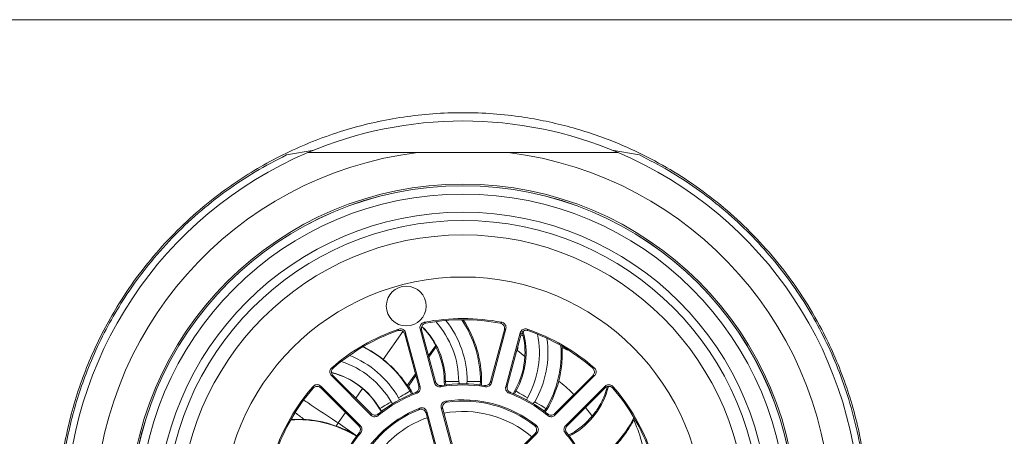
# Model space of a CAD drawing. Units: millimetres. Extents: x -484 to 796, y -516 to 681.
# Drawn here: x 320 to 350, y 631 to 644 of the extents above; entities that cross this region are included whole.
import ezdxf

# ---------------------------------------------------------------- set-up
doc = ezdxf.new("R2010")
doc.units = ezdxf.units.MM

msp = doc.modelspace()

# ---------------------------------------------------------------- linework, layer by layer
at = {"color": 7, "linetype": 'Continuous', "lineweight": 18}
for p, q in [((376.591, 643.958), (262.482, 643.958)), ((328.814, 640.031), (327.973, 639.883)), ((331.929, 639.958), (334.652, 639.958)), ((338.608, 639.883), (337.772, 640.027)), ((332.167, 634.817), (332.123, 634.844)), ((330.886, 633.728), (331.481, 634.571)), ((331.565, 634.529), (331.541, 634.484)), ((331.541, 634.484), (331.959, 632.923)), ((331.565, 634.529), (332.001, 632.901)), ((332.436, 633.017), (332, 634.645)), ((332.043, 634.618), (332, 634.645)), ((332.461, 633.057), (332.043, 634.618)), ((334.538, 634.618), (334.12, 633.057)), ((334.581, 634.645), (334.145, 633.017)), ((334.581, 634.645), (334.538, 634.618)), ((334.58, 632.901), (335.016, 634.529)), ((334.622, 632.923), (335.04, 634.484)), ((335.04, 634.484), (335.016, 634.529)), ((335.03, 634.448), (335.101, 634.438)), ((335.101, 634.438), (335.07, 634.539)), ((332.469, 634.15), (332.251, 633.841)), ((332.476, 634.097), (332.263, 633.796)), ((334.914, 634.013), (334.934, 633.992)), ((334.934, 633.992), (335.155, 633.818)), ((336.276, 634.089), (336.435, 634.008)), ((331.861, 633.288), (331.615, 632.939)), ((331.873, 633.243), (331.648, 632.923)), ((330.521, 632.046), (329.329, 633.238)), ((329.38, 633.236), (329.329, 633.238)), ((330.523, 632.093), (329.38, 633.236)), ((332.436, 633.017), (332.461, 633.057)), ((332.728, 633.058), (332.763, 633.058)), ((332.737, 632.955), (332.728, 633.058)), ((332.763, 633.058), (333.163, 633.058)), ((332.772, 632.96), (332.763, 633.058)), ((333.818, 633.058), (333.418, 633.058)), ((333.818, 633.058), (333.809, 632.96)), ((333.853, 633.058), (333.818, 633.058)), ((333.853, 633.058), (333.844, 632.955)), ((334.12, 633.057), (334.145, 633.017)), ((337.201, 633.236), (336.058, 632.093)), ((337.252, 633.238), (336.06, 632.046)), ((337.252, 633.238), (337.201, 633.236)), ((329.011, 632.92), (330.202, 631.728)), ((329.011, 632.92), (329.013, 632.869)), ((329.013, 632.869), (330.155, 631.726)), ((330.06, 632.556), (330.267, 632.85)), ((331.728, 632.79), (331.698, 632.773)), ((331.698, 632.773), (331.739, 632.683)), ((331.728, 632.79), (331.771, 632.696)), ((331.959, 632.923), (332.001, 632.901)), ((334.58, 632.901), (334.622, 632.923)), ((334.81, 632.696), (334.853, 632.79)), ((334.842, 632.683), (334.883, 632.773)), ((334.853, 632.79), (334.883, 632.773)), ((336.379, 631.728), (337.57, 632.92)), ((336.426, 631.726), (337.568, 632.869)), ((337.568, 632.869), (337.57, 632.92)), ((329.536, 631.813), (329.756, 632.125)), ((330.521, 632.046), (330.523, 632.093)), ((330.774, 632.24), (330.783, 632.245)), ((330.774, 632.24), (330.838, 632.153)), ((330.841, 632.164), (330.783, 632.245)), ((332.201, 632.153), (332.178, 632.106)), ((332.482, 630.972), (332.178, 632.106)), ((332.523, 630.953), (332.201, 632.153)), ((332.636, 632.27), (332.958, 631.069)), ((332.68, 632.241), (332.636, 632.27)), ((332.68, 632.241), (332.984, 631.106)), ((335.798, 632.245), (335.74, 632.164)), ((335.828, 632.227), (335.768, 632.143)), ((335.828, 632.227), (335.798, 632.245)), ((336.058, 632.093), (336.06, 632.046)), ((336.979, 632.28), (337.163, 632.045)), ((328.124, 631.914), (328.503, 631.92)), ((329.474, 631.721), (329.536, 631.813)), ((337.18, 632.022), (337.163, 632.045)), ((337.18, 632.022), (337.18, 632.022)), ((329.971, 631.495), (329.975, 631.478)), ((329.971, 631.495), (329.976, 631.478)), ((330.049, 631.451), (329.971, 631.495)), ((329.971, 631.495), (329.971, 631.495)), ((329.976, 631.478), (330.088, 631.413)), ((330.155, 631.726), (330.202, 631.728)), ((334.63, 630.665), (335.46, 631.496)), ((334.634, 630.62), (335.513, 631.499)), ((335.513, 631.499), (335.46, 631.496)), ((336.379, 631.728), (336.426, 631.726)), ((336.469, 631.443), (336.56, 631.496)), ((336.493, 631.413), (336.579, 631.462)), ((336.56, 631.496), (336.579, 631.462))]:
    msp.add_line(p, q, dxfattribs=at)
at = {"color": 7, "linetype": 'Continuous', "lineweight": 18, "flags": 128}
for points in [[(333.163, 633.058), (333.172, 633.009), (333.181, 632.992)], [(333.4, 632.992), (333.409, 633.009), (333.418, 633.058)], [(331.351, 632.573), (331.418, 632.612), (331.483, 632.649), (331.543, 632.683), (331.595, 632.714), (331.638, 632.739), (331.67, 632.757), (331.69, 632.769), (331.698, 632.773)], [(335.23, 632.573), (335.163, 632.612), (335.098, 632.649), (335.038, 632.683), (334.986, 632.714), (334.943, 632.739), (334.911, 632.757), (334.891, 632.769), (334.883, 632.773)], [(331.13, 632.445), (331.063, 632.406), (330.998, 632.369), (330.938, 632.334), (330.886, 632.304), (330.843, 632.279), (330.811, 632.261), (330.79, 632.249), (330.783, 632.245)], [(331.13, 632.445), (331.163, 632.407), (331.179, 632.397)], [(331.368, 632.506), (331.367, 632.526), (331.351, 632.573)], [(335.23, 632.573), (335.214, 632.526), (335.213, 632.506)], [(335.402, 632.397), (335.418, 632.407), (335.451, 632.445)], [(335.451, 632.445), (335.518, 632.406), (335.583, 632.369), (335.643, 632.334), (335.695, 632.304), (335.738, 632.279), (335.77, 632.261), (335.791, 632.249), (335.798, 632.245)], [(330.049, 631.451), (329.992, 631.491), (329.932, 631.533), (329.87, 631.577), (329.806, 631.622), (329.74, 631.669), (329.672, 631.716), (329.604, 631.764), (329.536, 631.813)]]:
    msp.add_lwpolyline(points, dxfattribs=at)
at = {"color": 7, "linetype": 'Continuous', "lineweight": 18}
for centre, radius in [((333.291, 628.958), 10.05), ((333.291, 628.958), 10), ((333.291, 628.958), 9.999), ((333.291, 628.958), 9.75), ((333.291, 628.958), 9.202), ((333.291, 628.958), 8.952), ((333.291, 628.958), 8.519), ((333.291, 628.958), 7.25), ((331.582, 635.333), 0.6)]:
    msp.add_circle(centre, radius, dxfattribs=at)
for centre, radius, start, end in [((333.291, 628.958), 11.95, 66.9996, 113.0004), ((333.291, 628.958), 11.95, 113.0004, 246.9996), ((333.291, 628.958), 11.084, 97.0573, 262.9427), ((333.291, 628.958), 11.084, 277.0573, 82.9427), ((333.291, 628.958), 11.95, 293.0004, 66.9996), ((333.291, 628.958), 6, 78.7799, 101.2201), ((333.291, 628.958), 5.965, 79.148, 100.852), ((330.452, 633.058), 2.71, 0, 41.8557), ((330.452, 633.058), 2.966, 0, 38.4109), ((330.452, 633.058), 3.366, 0, 33.6441), ((330.452, 633.058), 3.401, 0, 33.2545), ((344.36, 618.45), 19.152, 121.132, 121.2873), ((333.291, 628.958), 6, 108.7799, 131.2201), ((333.291, 628.958), 5.965, 109.148, 130.852), ((340.568, 629.549), 10.522, 151.0699, 151.3526), ((330.452, 633.058), 2.31, 0, 45.9974), ((332.882, 633.928), 2.31, 330, 15.9974), ((333.291, 628.958), 6, 48.7799, 71.2201), ((322.79, 627.778), 14.2, 28.684, 28.8935), ((332.882, 633.928), 2.71, 330, 11.8557), ((333.291, 628.958), 5.965, 49.148, 70.852), ((332.882, 633.928), 2.966, 330, 8.4109), ((332.882, 633.928), 3.366, 330, 3.6441), ((328.782, 631.09), 2.966, 30, 68.4109), ((328.782, 631.09), 3.366, 30, 63.6441), ((328.782, 631.09), 3.374, 51.4246, 63.556), ((330.452, 633.058), 2.275, 0, 27.1757), ((338.28, 633.807), 3.35, 174.5122, 176.8418), ((328.782, 631.09), 2.71, 30, 71.8557), ((332.882, 633.928), 2.275, 330, 357.2173), ((329.003, 616.392), 17.082, 88.7049, 88.879), ((328.782, 631.09), 2.303, 49.8505, 76.0452), ((328.782, 631.09), 2.31, 30, 75.9974), ((337.558, 617.343), 16.131, 91.1158, 91.3003), ((333.291, 628.958), 4, 80.3102, 99.6898), ((333.291, 628.958), 4.035, 80.7448, 99.2552), ((332.882, 633.928), 3.401, 330, 345.4601), ((333.291, 628.958), 6, 138.7799, 161.2201), ((333.291, 628.958), 5.965, 139.148, 160.852), ((346.979, 633.273), 18.205, 181.1352, 181.2986), ((333.291, 628.958), 4, 110.3102, 129.6898), ((333.291, 628.958), 4.035, 110.7448, 129.2552), ((328.782, 631.09), 3.401, 30, 32.6064), ((327.046, 623.757), 10.185, 61.5231, 61.7838), ((339.599, 628.624), 8.187, 148.1842, 148.5085), ((324.512, 627.102), 11.089, 31.534, 31.7734), ((340.127, 622.659), 11.432, 118.2305, 118.4627), ((333.291, 628.958), 4, 50.3102, 69.6898), ((333.291, 628.958), 4.035, 50.7448, 69.2552), ((335.422, 633.466), 2.314, 300, 346.0508), ((332.629, 632.996), 5.175, 358.4957, 359.0706), ((333.291, 628.958), 5.965, 19.148, 40.852), ((333.291, 628.958), 6, 18.7799, 41.2201), ((333.291, 628.958), 3.55, 51.521, 98.479), ((329.006, 626.424), 7.12, 57.675, 58.1098), ((333.291, 628.958), 3.515, 52.1896, 97.8104), ((333.291, 628.958), 3.55, 111.521, 158.479), ((333.291, 628.958), 3.515, 112.1896, 157.8104), ((345.732, 631.625), 15.002, 178.2531, 178.4301), ((339.714, 628.143), 8.755, 151.9431, 152.2966), ((333.291, 628.958), 3.2, 49.6588, 100.3412), ((335.749, 632.057), 0.0977, 347.9386, 15.3782), ((328.321, 628.55), 3.363, 60.5204, 93.6828), ((333.291, 628.958), 3.2, 109.6588, 139.8682), ((335.422, 633.466), 2.275, 300, 320.5894), ((335.422, 633.466), 3.363, 300.5204, 333.6828), ((334.507, 630.1), 3.292, 35.7114, 36.2095), ((333.291, 628.958), 4.035, 140.7448, 159.2552), ((333.291, 628.958), 4, 140.3102, 159.6898), ((330.526, 619.827), 11.69, 91.5388, 91.766), ((335.828, 622.094), 9.649, 91.9523, 92.2731), ((333.291, 628.958), 4, 20.3102, 39.6898), ((336.047, 619.551), 11.966, 88.2366, 88.4586), ((333.291, 628.958), 4.035, 20.7448, 39.2552)]:
    msp.add_arc(centre, radius, start, end, dxfattribs=at)
for centre, major_axis, ratio, start_param, end_param in [((328.925, 634.135), (3.054, -2.154), 0.866047, 0.67247, 0.687905), ((330.285, 630.03), (3.006, -2.12), 0.866047, 1.722053, 1.732037), ((329.507, 631.772), (0.913, -0.527), 0.008691, 5.352705, 5.419286)]:
    msp.add_ellipse(centre, major_axis=major_axis, ratio=ratio, start_param=start_param, end_param=end_param, dxfattribs=at)
for points, knots in [([(321.09, 628.958), (321.097, 629.25), (321.109, 629.833), (321.208, 630.702), (321.361, 631.557), (321.572, 632.388), (321.839, 633.191), (322.155, 633.964), (322.519, 634.704), (322.973, 635.492), (323.535, 636.31), (324.218, 637.138), (324.963, 637.894), (325.714, 638.537), (326.459, 639.078), (327.187, 639.534), (327.954, 639.941), (328.757, 640.296), (329.58, 640.591), (330.42, 640.826), (331.275, 641.001), (332.159, 641.117), (333.064, 641.166), (333.975, 641.149), (334.83, 641.07), (335.62, 640.941), (336.345, 640.777), (337.047, 640.573), (337.843, 640.289), (338.718, 639.902), (339.652, 639.387), (340.53, 638.797), (341.362, 638.128), (342.145, 637.375), (342.873, 636.536), (343.53, 635.622), (344.057, 634.726), (344.467, 633.872), (344.783, 633.08), (345.046, 632.258), (345.253, 631.41), (345.398, 630.539), (345.48, 629.651), (345.499, 628.757), (345.45, 627.806), (345.314, 626.805), (345.081, 625.769), (344.761, 624.756), (344.352, 623.776), (343.861, 622.838), (343.285, 621.934), (342.622, 621.074), (341.873, 620.265), (341.061, 619.532), (340.244, 618.918), (339.436, 618.407), (338.645, 617.984), (337.813, 617.615), (336.941, 617.305), (336.073, 617.069), (335.216, 616.902), (334.379, 616.798), (333.527, 616.75), (332.67, 616.765), (331.821, 616.838), (330.988, 616.968), (330.18, 617.152), (329.398, 617.387), (328.648, 617.667), (327.818, 618.04), (326.924, 618.53), (325.986, 619.164), (325.113, 619.881), (324.35, 620.635), (323.688, 621.413), (323.119, 622.2), (322.606, 623.042), (322.184, 623.881), (321.846, 624.705), (321.582, 625.501), (321.369, 626.323), (321.211, 627.176), (321.11, 628.057), (321.097, 628.658), (321.09, 628.958)], [0, 0, 0, 0, 0.010724, 0.021491, 0.032263, 0.042991, 0.05366, 0.064362, 0.075069, 0.085746, 0.100234, 0.114774, 0.129324, 0.143825, 0.155617, 0.167455, 0.179297, 0.191113, 0.202887, 0.213947, 0.225027, 0.23607, 0.247216, 0.258408, 0.269557, 0.279019, 0.288515, 0.298024, 0.307503, 0.322037, 0.336622, 0.351217, 0.365765, 0.380817, 0.395928, 0.411025, 0.426058, 0.436931, 0.447839, 0.458742, 0.469606, 0.480532, 0.491505, 0.502477, 0.513401, 0.526587, 0.539815, 0.553008, 0.566789, 0.580607, 0.594399, 0.609405, 0.624466, 0.639534, 0.654551, 0.666751, 0.679014, 0.691276, 0.703495, 0.715659, 0.726132, 0.73663, 0.74709, 0.757589, 0.768128, 0.778636, 0.789231, 0.799863, 0.810509, 0.821124, 0.836667, 0.852267, 0.867869, 0.883415, 0.896407, 0.909441, 0.922465, 0.935444, 0.946038, 0.956667, 0.967292, 0.977878, 0.988939, 1, 1, 1, 1]), ([(327.973, 639.883), (327.658, 639.72), (327.026, 639.392), (326.143, 638.803), (325.308, 638.141), (324.53, 637.401), (323.861, 636.641), (323.291, 635.878), (322.811, 635.126), (322.379, 634.328), (322.023, 633.531), (321.737, 632.744), (321.514, 631.979), (321.339, 631.191), (321.215, 630.386), (321.147, 629.568), (321.135, 628.744), (321.176, 627.92), (321.281, 627.04), (321.465, 626.113), (321.738, 625.155), (322.082, 624.235), (322.492, 623.362), (322.961, 622.539), (323.483, 621.768), (324.074, 621.022), (324.737, 620.31), (325.474, 619.637), (326.26, 619.032), (327.089, 618.49), (327.679, 618.185), (327.973, 618.033)], [0, 0, 0, 0, 0.0417697, 0.0837341, 0.1257459, 0.1676711, 0.2094076, 0.2423674, 0.2754289, 0.3084646, 0.3413895, 0.3689529, 0.3966101, 0.4242537, 0.4517988, 0.4794526, 0.5072197, 0.5349881, 0.5626437, 0.5970726, 0.6316037, 0.6660547, 0.7006357, 0.7353405, 0.7700752, 0.804697, 0.8436449, 0.8827438, 0.9219084, 0.9610316, 1, 1, 1, 1]), ([(328.621, 639.958), (328.946, 639.958), (329.597, 639.958), (330.699, 639.958), (331.48, 639.958), (331.929, 639.958)], [0, 0, 0, 0, 0.297744, 0.596009, 1, 1, 1, 1]), ([(334.652, 639.958), (334.93, 639.958), (335.484, 639.958), (336.313, 639.958), (337.139, 639.958), (337.686, 639.958), (337.96, 639.958)], [0, 0, 0, 0, 0.249252, 0.498509, 0.749252, 1, 1, 1, 1]), ([(338.608, 618.033), (338.923, 618.197), (339.555, 618.524), (340.438, 619.114), (341.273, 619.776), (342.051, 620.516), (342.72, 621.275), (343.29, 622.039), (343.77, 622.79), (344.202, 623.588), (344.558, 624.386), (344.844, 625.172), (345.067, 625.938), (345.242, 626.725), (345.366, 627.53), (345.434, 628.348), (345.446, 629.173), (345.405, 629.996), (345.3, 630.876), (345.116, 631.803), (344.843, 632.762), (344.499, 633.681), (344.089, 634.554), (343.62, 635.378), (343.098, 636.149), (342.507, 636.894), (341.845, 637.607), (341.107, 638.28), (340.321, 638.884), (339.492, 639.426), (338.902, 639.731), (338.608, 639.883)], [0, 0, 0, 0, 0.0417697, 0.0837341, 0.1257459, 0.1676711, 0.2094076, 0.2423674, 0.2754289, 0.3084647, 0.3413895, 0.3689529, 0.3966102, 0.4242537, 0.4517988, 0.4794527, 0.5072198, 0.5349881, 0.5626437, 0.5970727, 0.6316039, 0.6660547, 0.7006358, 0.7353407, 0.7700752, 0.804697, 0.8436449, 0.8827442, 0.9219084, 0.9610316, 1, 1, 1, 1]), ([(332, 634.645), (331.997, 634.663), (331.991, 634.699), (332.005, 634.752), (332.035, 634.798), (332.076, 634.83), (332.108, 634.839), (332.123, 634.844)], [0, 0, 0, 0, 0.2060724, 0.4121331, 0.6182109, 0.8242709, 1, 1, 1, 1]), ([(332.167, 634.817), (332.15, 634.812), (332.115, 634.801), (332.074, 634.765), (332.046, 634.718), (332.034, 634.667), (332.04, 634.634), (332.043, 634.618)], [0, 0, 0, 0, 0.205294, 0.410566, 0.615826, 0.821086, 1, 1, 1, 1]), ([(334.538, 634.618), (334.541, 634.636), (334.547, 634.672), (334.533, 634.725), (334.503, 634.77), (334.461, 634.803), (334.429, 634.812), (334.414, 634.817)], [0, 0, 0, 0, 0.205275, 0.410555, 0.615837, 0.821101, 1, 1, 1, 1]), ([(334.458, 634.844), (334.475, 634.838), (334.51, 634.828), (334.552, 634.791), (334.579, 634.745), (334.59, 634.693), (334.584, 634.66), (334.581, 634.645)], [0, 0, 0, 0, 0.206049, 0.41216, 0.618217, 0.824283, 1, 1, 1, 1]), ([(331.541, 634.484), (331.535, 634.5), (331.522, 634.534), (331.483, 634.573), (331.434, 634.598), (331.382, 634.605), (331.349, 634.597), (331.334, 634.593)], [0, 0, 0, 0, 0.20529, 0.410559, 0.615807, 0.821101, 1, 1, 1, 1]), ([(331.359, 634.639), (331.377, 634.643), (331.412, 634.651), (331.466, 634.64), (331.513, 634.614), (331.548, 634.575), (331.56, 634.543), (331.565, 634.529)], [0, 0, 0, 0, 0.20609, 0.412158, 0.618209, 0.824273, 1, 1, 1, 1]), ([(332.047, 634.711), (332.074, 634.687), (332.18, 634.591), (332.282, 634.454), (332.37, 634.327), (332.421, 634.243), (332.454, 634.183), (332.467, 634.155), (332.469, 634.151), (332.469, 634.15)], [0, 0, 0, 0, 0.090213, 0.357219, 0.502503, 0.647746, 0.794899, 0.941963, 1, 1, 1, 1]), ([(335.016, 634.529), (335.022, 634.546), (335.035, 634.579), (335.074, 634.619), (335.123, 634.643), (335.175, 634.651), (335.207, 634.643), (335.222, 634.639)], [0, 0, 0, 0, 0.206087, 0.412156, 0.618201, 0.824294, 1, 1, 1, 1]), ([(335.247, 634.593), (335.23, 634.598), (335.194, 634.606), (335.14, 634.596), (335.093, 634.569), (335.057, 634.53), (335.045, 634.498), (335.04, 634.484)], [0, 0, 0, 0, 0.205275, 0.410542, 0.615824, 0.821072, 1, 1, 1, 1]), ([(335.101, 634.438), (335.12, 634.341), (335.157, 634.146), (335.161, 633.934), (335.156, 633.833), (335.155, 633.818)], [0, 0, 0, 0, 0.457767, 0.917058, 1, 1, 1, 1]), ([(336.175, 633.074), (336.188, 633.131), (336.215, 633.245), (336.258, 633.508), (336.282, 633.8), (336.278, 633.994), (336.276, 634.089)], [0, 0, 0, 0, 0.255273, 0.510897, 0.761623, 1, 1, 1, 1]), ([(331.615, 632.939), (331.61, 632.945), (331.599, 632.959), (331.52, 633.073), (331.397, 633.23), (331.264, 633.379), (331.112, 633.537), (330.976, 633.652), (330.886, 633.728)], [0, 0, 0, 0, 0.151491, 0.354837, 0.565334, 0.676615, 0.787871, 1, 1, 1, 1]), ([(329.329, 633.238), (329.318, 633.252), (329.295, 633.28), (329.28, 633.333), (329.283, 633.387), (329.303, 633.436), (329.326, 633.46), (329.337, 633.471)], [0, 0, 0, 0, 0.20607, 0.412144, 0.618214, 0.824266, 1, 1, 1, 1]), ([(329.389, 633.47), (329.376, 633.457), (329.351, 633.431), (329.333, 633.379), (329.332, 633.324), (329.348, 633.274), (329.37, 633.248), (329.38, 633.236)], [0, 0, 0, 0, 0.205291, 0.41056, 0.615826, 0.821082, 1, 1, 1, 1]), ([(337.201, 633.236), (337.212, 633.25), (337.235, 633.278), (337.25, 633.331), (337.246, 633.386), (337.227, 633.435), (337.203, 633.459), (337.192, 633.47)], [0, 0, 0, 0, 0.205291, 0.410555, 0.615811, 0.821074, 1, 1, 1, 1]), ([(337.244, 633.471), (337.257, 633.458), (337.281, 633.432), (337.299, 633.379), (337.3, 633.325), (337.283, 633.275), (337.262, 633.25), (337.252, 633.238)], [0, 0, 0, 0, 0.206089, 0.412154, 0.618219, 0.824295, 1, 1, 1, 1]), ([(328.777, 632.912), (328.791, 632.924), (328.817, 632.949), (328.869, 632.967), (328.924, 632.967), (328.974, 632.951), (328.999, 632.93), (329.011, 632.92)], [0, 0, 0, 0, 0.206105, 0.412153, 0.618216, 0.824265, 1, 1, 1, 1]), ([(332.617, 632.901), (332.599, 632.9), (332.563, 632.897), (332.511, 632.916), (332.469, 632.95), (332.445, 632.987), (332.438, 633.011), (332.436, 633.017)], [0, 0, 0, 0, 0.2281451, 0.4563342, 0.6844828, 0.9126279, 1, 1, 1, 1]), ([(332.461, 633.057), (332.468, 633.04), (332.48, 633.006), (332.519, 632.967), (332.568, 632.943), (332.611, 632.937), (332.635, 632.94), (332.642, 632.941)], [0, 0, 0, 0, 0.2293287, 0.4586614, 0.6880287, 0.9173275, 1, 1, 1, 1]), ([(333.939, 632.941), (333.957, 632.939), (333.994, 632.937), (334.045, 632.957), (334.088, 632.991), (334.111, 633.028), (334.118, 633.051), (334.12, 633.057)], [0, 0, 0, 0, 0.22933, 0.458706, 0.688044, 0.917375, 1, 1, 1, 1]), ([(334.145, 633.017), (334.139, 633.001), (334.126, 632.967), (334.087, 632.928), (334.038, 632.903), (333.995, 632.897), (333.971, 632.9), (333.964, 632.901)], [0, 0, 0, 0, 0.228174, 0.456327, 0.684512, 0.91263, 1, 1, 1, 1]), ([(336.175, 633.074), (336.317, 632.958), (336.475, 632.829), (336.613, 632.678), (336.627, 632.663)], [0, 0, 0, 0, 0.895235, 1, 1, 1, 1]), ([(337.57, 632.92), (337.584, 632.931), (337.612, 632.954), (337.665, 632.968), (337.72, 632.965), (337.769, 632.946), (337.793, 632.923), (337.804, 632.912)], [0, 0, 0, 0, 0.206065, 0.412161, 0.618219, 0.824282, 1, 1, 1, 1]), ([(329.013, 632.869), (328.999, 632.88), (328.971, 632.903), (328.917, 632.917), (328.863, 632.914), (328.814, 632.895), (328.79, 632.871), (328.778, 632.86)], [0, 0, 0, 0, 0.205314, 0.410559, 0.61582, 0.821087, 1, 1, 1, 1]), ([(330.267, 632.85), (330.287, 632.833), (330.388, 632.746), (330.555, 632.569), (330.695, 632.375), (330.756, 632.271), (330.774, 632.24)], [0, 0, 0, 0, 0.088201, 0.452421, 0.834274, 1, 1, 1, 1]), ([(331.861, 632.732), (331.878, 632.74), (331.91, 632.756), (331.945, 632.798), (331.964, 632.849), (331.966, 632.893), (331.961, 632.916), (331.959, 632.923)], [0, 0, 0, 0, 0.22933, 0.458677, 0.68802, 0.917359, 1, 1, 1, 1]), ([(332.001, 632.901), (332.004, 632.883), (332.01, 632.847), (331.996, 632.794), (331.966, 632.749), (331.931, 632.722), (331.908, 632.712), (331.902, 632.71)], [0, 0, 0, 0, 0.228165, 0.456328, 0.684497, 0.912647, 1, 1, 1, 1]), ([(334.679, 632.71), (334.663, 632.717), (334.63, 632.733), (334.595, 632.776), (334.575, 632.826), (334.573, 632.87), (334.578, 632.894), (334.58, 632.901)], [0, 0, 0, 0, 0.228161, 0.456335, 0.684485, 0.912642, 1, 1, 1, 1]), ([(334.622, 632.923), (334.619, 632.905), (334.613, 632.869), (334.627, 632.816), (334.657, 632.77), (334.691, 632.744), (334.714, 632.734), (334.72, 632.732)], [0, 0, 0, 0, 0.229339, 0.458669, 0.688018, 0.91735, 1, 1, 1, 1]), ([(337.628, 632.904), (337.615, 632.846), (337.579, 632.69), (337.474, 632.455), (337.35, 632.239), (337.246, 632.097), (337.191, 632.032), (337.183, 632.025), (337.18, 632.022)], [0, 0, 0, 0, 0.116324, 0.311081, 0.506505, 0.687471, 0.878628, 1, 1, 1, 1]), ([(337.803, 632.86), (337.789, 632.872), (337.763, 632.897), (337.711, 632.916), (337.657, 632.916), (337.606, 632.9), (337.58, 632.879), (337.568, 632.869)], [0, 0, 0, 0, 0.205247, 0.410544, 0.615821, 0.821047, 1, 1, 1, 1]), ([(328.496, 632.503), (328.54, 632.474), (328.828, 632.279), (329.175, 632.049), (329.478, 631.85), (329.536, 631.813)], [0, 0, 0, 0, 0.127448, 0.835876, 1, 1, 1, 1]), ([(332.636, 632.27), (332.633, 632.288), (332.627, 632.323), (332.642, 632.377), (332.671, 632.422), (332.715, 632.456), (332.75, 632.465), (332.767, 632.469)], [0, 0, 0, 0, 0.200272, 0.400547, 0.600824, 0.801084, 1, 1, 1, 1]), ([(332.813, 632.441), (332.795, 632.437), (332.76, 632.428), (332.716, 632.394), (332.686, 632.349), (332.671, 632.295), (332.677, 632.259), (332.68, 632.241)], [0, 0, 0, 0, 0.198901, 0.397812, 0.596704, 0.795594, 1, 1, 1, 1]), ([(328.503, 631.92), (328.458, 631.955), (328.374, 632.022), (328.289, 632.087), (328.25, 632.118)], [0, 0, 0, 0, 0.5353435, 1, 1, 1, 1]), ([(330.523, 632.093), (330.537, 632.082), (330.565, 632.059), (330.618, 632.045), (330.673, 632.048), (330.713, 632.064), (330.732, 632.079), (330.737, 632.083)], [0, 0, 0, 0, 0.229332, 0.458699, 0.688024, 0.917354, 1, 1, 1, 1]), ([(332.178, 632.106), (332.172, 632.123), (332.159, 632.157), (332.12, 632.196), (332.071, 632.221), (332.016, 632.229), (331.981, 632.218), (331.963, 632.213)], [0, 0, 0, 0, 0.198893, 0.397829, 0.596704, 0.795625, 1, 1, 1, 1]), ([(331.988, 632.261), (332.006, 632.266), (332.04, 632.276), (332.095, 632.268), (332.144, 632.243), (332.182, 632.204), (332.195, 632.17), (332.201, 632.153)], [0, 0, 0, 0, 0.200301, 0.400531, 0.600801, 0.801048, 1, 1, 1, 1]), ([(335.844, 632.083), (335.859, 632.073), (335.889, 632.053), (335.943, 632.044), (335.997, 632.052), (336.035, 632.072), (336.053, 632.089), (336.058, 632.093)], [0, 0, 0, 0, 0.229335, 0.458697, 0.688024, 0.917339, 1, 1, 1, 1]), ([(329.474, 631.721), (329.317, 631.772), (329, 631.874), (328.67, 631.905), (328.503, 631.92)], [0, 0, 0, 0, 0.493763, 1, 1, 1, 1]), ([(330.736, 632.036), (330.721, 632.026), (330.691, 632.006), (330.637, 631.997), (330.583, 632.005), (330.544, 632.025), (330.526, 632.042), (330.521, 632.046)], [0, 0, 0, 0, 0.2281439, 0.4563356, 0.6844797, 0.9126307, 1, 1, 1, 1]), ([(336.06, 632.046), (336.046, 632.035), (336.018, 632.012), (335.965, 631.997), (335.911, 632.001), (335.87, 632.017), (335.85, 632.032), (335.845, 632.036)], [0, 0, 0, 0, 0.228161, 0.456297, 0.684515, 0.912676, 1, 1, 1, 1]), ([(337.697, 630.943), (337.705, 630.951), (337.721, 630.967), (337.832, 631.076), (337.987, 631.243), (338.138, 631.433), (338.266, 631.618), (338.359, 631.771), (338.412, 631.869), (338.433, 631.909)], [0, 0, 0, 0, 0.177032, 0.354691, 0.521313, 0.687356, 0.803684, 0.920161, 1, 1, 1, 1]), ([(338.433, 631.909), (338.462, 631.839), (338.587, 631.545), (338.707, 631.138), (338.754, 630.796), (338.768, 630.695)], [0, 0, 0, 0, 0.179408, 0.757148, 1, 1, 1, 1]), ([(329.971, 631.495), (329.896, 631.535), (329.744, 631.616), (329.564, 631.686), (329.474, 631.721)], [0, 0, 0, 0, 0.494629, 1, 1, 1, 1]), ([(330.166, 631.511), (330.176, 631.526), (330.196, 631.557), (330.205, 631.611), (330.197, 631.665), (330.176, 631.703), (330.16, 631.721), (330.155, 631.726)], [0, 0, 0, 0, 0.229364, 0.458702, 0.688034, 0.917378, 1, 1, 1, 1]), ([(330.202, 631.728), (330.214, 631.714), (330.237, 631.686), (330.251, 631.633), (330.248, 631.578), (330.232, 631.538), (330.217, 631.518), (330.212, 631.513)], [0, 0, 0, 0, 0.228161, 0.456327, 0.684489, 0.912658, 1, 1, 1, 1]), ([(335.46, 631.496), (335.472, 631.51), (335.495, 631.538), (335.509, 631.591), (335.506, 631.645), (335.485, 631.697), (335.459, 631.722), (335.445, 631.735)], [0, 0, 0, 0, 0.198897, 0.397798, 0.596692, 0.795571, 1, 1, 1, 1]), ([(335.499, 631.737), (335.512, 631.725), (335.538, 631.7), (335.559, 631.648), (335.562, 631.594), (335.547, 631.541), (335.524, 631.513), (335.513, 631.499)], [0, 0, 0, 0, 0.20024, 0.400523, 0.600782, 0.801041, 1, 1, 1, 1]), ([(336.369, 631.513), (336.358, 631.528), (336.338, 631.558), (336.329, 631.612), (336.337, 631.666), (336.357, 631.705), (336.374, 631.723), (336.379, 631.728)], [0, 0, 0, 0, 0.2281646, 0.4563282, 0.6844852, 0.9126555, 1, 1, 1, 1]), ([(336.426, 631.726), (336.414, 631.712), (336.391, 631.684), (336.377, 631.63), (336.38, 631.576), (336.396, 631.536), (336.411, 631.517), (336.415, 631.511)], [0, 0, 0, 0, 0.229335, 0.458674, 0.688008, 0.917352, 1, 1, 1, 1])]:
    msp.add_open_spline(points, degree=3, knots=knots, dxfattribs=at)

doc.saveas('drawing.dxf')
